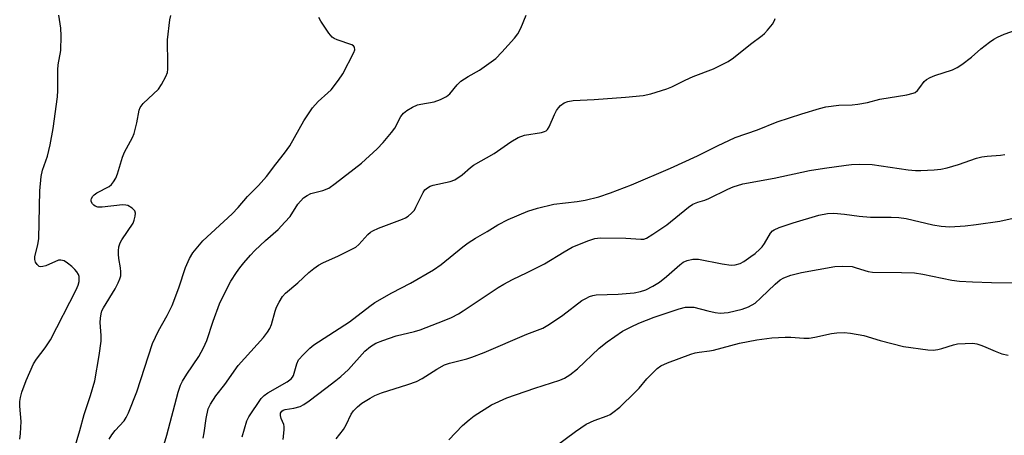
# Model space of a CAD drawing. Units: inches. Extents: x 1261764 to 1267764, y 513453 to 517453.
# Drawn here: x 1264157 to 1264417, y 515525 to 515635 of the extents above; entities that cross this region are included whole.
import ezdxf

# ---------------------------------------------------------------- set-up
doc = ezdxf.new("R2010")
doc.units = ezdxf.units.IN
doc.header["$MEASUREMENT"] = 0
doc.layers.add('Undefined', color=1, linetype='Continuous')

msp = doc.modelspace()

# ---------------------------------------------------------------- linework, layer by layer
at = {"layer": 'Undefined'}
for points, elevation in [([(1264157.37, 515523.86), (1264157.57, 515525.3), (1264157.76, 515528.48), (1264157.43, 515532.58), (1264157.41, 515533.74), (1264157.56, 515534.83), (1264157.96, 515536.22), (1264159.07, 515539.36), (1264161.05, 515543.72), (1264161.8, 515544.99), (1264164.1, 515547.93), (1264165.47, 515550.06), (1264172.29, 515563.28), (1264172.83, 515564.52), (1264173.07, 515565.5), (1264173.09, 515566.29), (1264173.03, 515566.8), (1264172.87, 515567.31), (1264172.47, 515568.02), (1264171.94, 515568.66), (1264171.11, 515569.43), (1264169.99, 515570.3), (1264169.07, 515570.89), (1264168.25, 515571.13), (1264167.58, 515571.07), (1264164.24, 515569.63), (1264163.47, 515569.39), (1264162.99, 515569.34), (1264162.55, 515569.46), (1264161.98, 515569.93), (1264161.53, 515570.57), (1264161.33, 515571.3), (1264161.4, 515572.11), (1264162.15, 515575.17), (1264162.42, 515576.83), (1264162.71, 515589.39), (1264163.01, 515593.2), (1264163.4, 515594.84), (1264164.68, 515598.57), (1264165.44, 515601.59), (1264166.24, 515605.92), (1264167.34, 515614.23), (1264167.45, 515615.92), (1264167.39, 515621.34), (1264167.52, 515622.68), (1264168.19, 515626.45), (1264168.32, 515630.31), (1264168.25, 515632.37), (1264167.71, 515635.84)], 390), ([(1264171.42, 515519.9), (1264173.26, 515526.11), (1264174.35, 515530.3), (1264176.05, 515535.32), (1264177.16, 515539.22), (1264178.34, 515545.94), (1264178.87, 515549.73), (1264178.88, 515551.2), (1264178.6, 515554.64), (1264178.66, 515555.78), (1264178.84, 515556.9), (1264179.06, 515557.71), (1264179.44, 515558.5), (1264182.54, 515563.57), (1264183.37, 515565.12), (1264183.82, 515566.18), (1264184, 515566.95), (1264184.05, 515567.99), (1264183.95, 515569.07), (1264183.52, 515571.57), (1264183.4, 515572.73), (1264183.39, 515573.59), (1264183.56, 515574.67), (1264183.88, 515575.71), (1264184.28, 515576.48), (1264187.27, 515580.9), (1264187.58, 515581.66), (1264187.85, 515582.72), (1264187.92, 515583.5), (1264187.74, 515584.17), (1264187.04, 515584.88), (1264185.89, 515585.53), (1264185.36, 515585.66), (1264184.48, 515585.69), (1264179.09, 515585.11), (1264177.95, 515585.12), (1264177.27, 515585.36), (1264176.9, 515585.62), (1264176.57, 515585.98), (1264176.26, 515586.64), (1264176.21, 515587.03), (1264176.28, 515587.43), (1264176.62, 515588.01), (1264177, 515588.37), (1264177.74, 515588.86), (1264180.93, 515590.58), (1264181.62, 515591.11), (1264182.14, 515591.78), (1264182.69, 515592.8), (1264183.15, 515593.88), (1264184.5, 515598.32), (1264184.99, 515599.67), (1264187.11, 515603.52), (1264187.57, 515604.58), (1264188.28, 515607.38), (1264188.88, 515610.73), (1264189.13, 515611.43), (1264189.95, 515612.49), (1264193.96, 515616.31), (1264194.79, 515617.52), (1264195.9, 515619.62), (1264196.32, 515620.71), (1264196.45, 515621.57), (1264196.48, 515622.74), (1264196.32, 515629.33), (1264196.96, 515634.61), (1264197.24, 515635.72)], 392), ([(1264180.96, 515523.83), (1264181.68, 515525.01), (1264182.51, 515526.12), (1264184.88, 515528.68), (1264185.46, 515529.59), (1264186.08, 515530.82), (1264188.24, 515536.34), (1264192.38, 515549.06), (1264193.98, 515552.46), (1264196.29, 515556.5), (1264197.55, 515559.15), (1264199.31, 515563.82), (1264201.09, 515569.2), (1264202.13, 515571.55), (1264203.01, 515573.03), (1264205.66, 515576.23), (1264213.42, 515583.34), (1264215, 515585.02), (1264217.42, 515587.92), (1264220.31, 515590.82), (1264222.48, 515593.2), (1264224.92, 515596.49), (1264227.24, 515599.38), (1264228.6, 515601.3), (1264232.33, 515607.87), (1264234.56, 515611.31), (1264236.12, 515613.04), (1264238.67, 515615.27), (1264239.47, 515616.07), (1264241.45, 515618.61), (1264242.55, 515620.36), (1264245.51, 515625.92), (1264245.76, 515626.69), (1264245.67, 515627.37), (1264245.38, 515627.72), (1264244.94, 515627.98), (1264241.06, 515629.3), (1264240.28, 515629.68), (1264239.81, 515630.01), (1264238.89, 515631.1), (1264236.77, 515634.26), (1264236.27, 515635.23)], 394), ([(1264194.52, 515519.23), (1264196.19, 515524.91), (1264199.18, 515536.24), (1264199.81, 515538.13), (1264200.31, 515539.12), (1264201.47, 515541.01), (1264204.63, 515545.68), (1264205.86, 515547.99), (1264206.69, 515549.91), (1264208.38, 515554.97), (1264210.06, 515559.54), (1264212.23, 515564.02), (1264213.07, 515565.57), (1264214.53, 515567.83), (1264215.39, 515569.06), (1264216.49, 515570.41), (1264218.21, 515572.39), (1264219.42, 515573.65), (1264222.17, 515576.29), (1264225.5, 515579.21), (1264227.33, 515581.1), (1264228.66, 515582.64), (1264230.76, 515585.87), (1264232.23, 515587.54), (1264233.16, 515588.22), (1264234.17, 515588.73), (1264237.32, 515589.53), (1264238.9, 515590.16), (1264240.59, 515591.35), (1264247.52, 515596.7), (1264251.62, 515600.48), (1264253.21, 515602.17), (1264255.41, 515604.82), (1264256.27, 515605.97), (1264257.87, 515609.05), (1264258.62, 515609.91), (1264259.5, 515610.64), (1264260.98, 515611.53), (1264262.28, 515612.12), (1264263.13, 515612.33), (1264266.64, 515612.92), (1264268.31, 515613.53), (1264269.89, 515614.3), (1264270.78, 515615.01), (1264272.7, 515617.45), (1264273.74, 515618.38), (1264275.6, 515619.64), (1264278.59, 515621.28), (1264282.91, 515624.4), (1264284.54, 515626.03), (1264287.82, 515629.75), (1264288.73, 515630.88), (1264289.55, 515632.39), (1264290.9, 515635.8)], 396), ([(1264205.73, 515524.12), (1264206.02, 515525.53), (1264206.55, 515529.3), (1264207.08, 515531.82), (1264207.69, 515533.1), (1264209.1, 515535.28), (1264211.49, 515538.26), (1264215, 515543.31), (1264221.65, 515550.71), (1264222.73, 515552.08), (1264223.32, 515553.09), (1264223.8, 515554.15), (1264224.72, 515557.6), (1264225.1, 515558.71), (1264225.77, 515560.01), (1264226.69, 515561.49), (1264227.44, 515562.35), (1264230.73, 515565.08), (1264233.58, 515567.82), (1264234.96, 515568.92), (1264236.19, 515569.76), (1264237.34, 515570.4), (1264241.44, 515572.22), (1264245.98, 515574.5), (1264246.85, 515575.2), (1264249.22, 515577.91), (1264249.86, 515578.46), (1264250.54, 515578.89), (1264252, 515579.54), (1264258.35, 515581.92), (1264259.15, 515582.29), (1264259.86, 515582.75), (1264260.71, 515583.5), (1264261.45, 515584.34), (1264261.88, 515585.08), (1264263.78, 515588.97), (1264264.25, 515589.66), (1264264.91, 515590.24), (1264265.65, 515590.62), (1264266.45, 515590.9), (1264270.93, 515591.92), (1264272.15, 515592.36), (1264274.04, 515593.67), (1264276.22, 515595.57), (1264277.09, 515596.22), (1264282.51, 515599.32), (1264286.91, 515602.34), (1264288.87, 515603.53), (1264290.54, 515604.14), (1264294.95, 515604.83), (1264295.77, 515605.06), (1264296.23, 515605.3), (1264296.58, 515605.63), (1264297.04, 515606.33), (1264298.39, 515609.57), (1264298.91, 515610.62), (1264299.43, 515611.33), (1264300.02, 515611.99), (1264300.93, 515612.66), (1264301.95, 515613.03), (1264303.32, 515613.3), (1264308.9, 515613.52), (1264317.09, 515614.12), (1264321.8, 515614.63), (1264323.82, 515615.05), (1264328.03, 515616.34), (1264329.39, 515616.9), (1264332.88, 515618.64), (1264335.01, 515619.62), (1264340.36, 515621.64), (1264344.19, 515623.61), (1264345.65, 515624.57), (1264350.11, 515628.16), (1264353.17, 515630.41), (1264353.83, 515630.97), (1264354.62, 515631.82), (1264355.88, 515633.41), (1264356.44, 515634.37), (1264356.58, 515634.89)], 398), ([(1264216.04, 515524.41), (1264217.29, 515528.69), (1264217.81, 515529.69), (1264221.07, 515534.61), (1264221.85, 515535.4), (1264222.77, 515536.08), (1264227.93, 515538.99), (1264228.97, 515539.75), (1264229.32, 515540.2), (1264229.55, 515540.67), (1264230.45, 515543.72), (1264230.93, 515544.74), (1264232.24, 515546.23), (1264233.87, 515547.85), (1264234.95, 515548.78), (1264244.39, 515554.81), (1264249.67, 515558.95), (1264251.07, 515559.96), (1264255.5, 515562.48), (1264260.44, 515565.02), (1264266.5, 515568.55), (1264268.54, 515569.97), (1264274.25, 515574.6), (1264275.66, 515575.65), (1264277.61, 515576.9), (1264280.68, 515578.64), (1264283.48, 515580.44), (1264286.22, 515581.88), (1264291.36, 515584.01), (1264293.89, 515584.82), (1264298.22, 515585.86), (1264304.43, 515586.61), (1264306.46, 515586.94), (1264310.09, 515587.83), (1264313.22, 515588.86), (1264318.75, 515591.02), (1264329.04, 515595.42), (1264336.12, 515598.63), (1264341.36, 515601.29), (1264346.05, 515603.49), (1264351.95, 515605.57), (1264357.13, 515607.63), (1264363.6, 515609.78), (1264368.3, 515611.2), (1264369.97, 515611.6), (1264373.35, 515612.04), (1264376.93, 515612.14), (1264378.4, 515612.28), (1264380.96, 515612.79), (1264384.2, 515613.65), (1264391.36, 515614.8), (1264393.02, 515615.18), (1264393.51, 515615.4), (1264394.1, 515615.88), (1264394.78, 515616.69), (1264395.9, 515618.28), (1264396.49, 515618.83), (1264397.45, 515619.36), (1264398.75, 515619.88), (1264403.33, 515621.38), (1264404.62, 515621.95), (1264405.82, 515622.77), (1264408.39, 515624.75), (1264410.88, 515626.9), (1264413.12, 515628.67), (1264414.28, 515629.48), (1264415.25, 515630), (1264417.02, 515630.77), (1264420.77, 515632.15)], 400), ([(1264226.85, 515523.75), (1264227.15, 515526.33), (1264227.13, 515527.18), (1264227.02, 515527.73), (1264226.35, 515529.32), (1264226.13, 515530.07), (1264226.14, 515530.71), (1264226.49, 515531.26), (1264226.85, 515531.49), (1264227.36, 515531.66), (1264229.68, 515532.01), (1264231.32, 515532.47), (1264232.3, 515532.97), (1264233.67, 515533.91), (1264238.08, 515537.34), (1264240.73, 515539.28), (1264242.03, 515540.35), (1264244.07, 515542.27), (1264248.37, 515547.06), (1264249.86, 515548.28), (1264251.26, 515549.14), (1264253.11, 515549.89), (1264256.63, 515551.15), (1264261.49, 515552.27), (1264262.99, 515552.71), (1264269.33, 515555.17), (1264271.24, 515556), (1264273.08, 515556.97), (1264274.34, 515557.74), (1264283.53, 515563.88), (1264285.03, 515564.8), (1264287.33, 515566.03), (1264291.21, 515567.84), (1264295.73, 515570.14), (1264300.93, 515573.33), (1264303.09, 515574.57), (1264307.17, 515576.25), (1264309.02, 515576.82), (1264310.42, 515576.98), (1264317.21, 515576.94), (1264321.17, 515576.61), (1264321.93, 515576.69), (1264322.66, 515576.92), (1264324.37, 515577.93), (1264327.99, 515580.44), (1264333.72, 515585.08), (1264334.93, 515585.92), (1264336.18, 515586.46), (1264338.05, 515586.97), (1264339.09, 515587.35), (1264344.14, 515589.9), (1264345.5, 515590.48), (1264348.06, 515591.25), (1264356.31, 515592.73), (1264365.68, 515594.78), (1264369.6, 515595.42), (1264375.33, 515596.23), (1264376.76, 515596.36), (1264378.77, 515596.42), (1264382.14, 515596.34), (1264391.65, 515594.97), (1264393.58, 515594.77), (1264395.03, 515594.78), (1264398.53, 515594.99), (1264400.28, 515595.14), (1264401.93, 515595.5), (1264404.91, 515596.38), (1264409.66, 515598.01), (1264411.07, 515598.41), (1264412.52, 515598.6), (1264415.99, 515598.8), (1264417.13, 515598.99)], 402), ([(1264240.83, 515523.94), (1264242.76, 515526.4), (1264243.5, 515527.59), (1264244.77, 515530.4), (1264245.42, 515531.34), (1264246.46, 515532.38), (1264247.59, 515533.34), (1264249.78, 515534.69), (1264251.03, 515535.32), (1264252.81, 515536.03), (1264259.77, 515538.24), (1264262, 515539.04), (1264263.5, 515539.83), (1264267.34, 515542.33), (1264269.39, 515543.43), (1264270.73, 515543.87), (1264275.32, 515545.02), (1264276.65, 515545.45), (1264279.9, 515546.76), (1264291.13, 515551.58), (1264295.3, 515553.17), (1264297.05, 515554.16), (1264300.6, 515556.58), (1264305.64, 515560.43), (1264306.63, 515561.01), (1264307.68, 515561.49), (1264308.5, 515561.77), (1264309.37, 515561.91), (1264315.22, 515562.14), (1264319.43, 515562.52), (1264321.05, 515562.8), (1264322.46, 515563.27), (1264324.32, 515564.22), (1264326.11, 515565.29), (1264327.93, 515566.77), (1264331.43, 515569.91), (1264332.38, 515570.55), (1264333.38, 515571.02), (1264334.92, 515571.34), (1264336.36, 515571.34), (1264342.64, 515570.14), (1264344.97, 515569.79), (1264346.07, 515569.85), (1264347.36, 515570.23), (1264348.34, 515570.76), (1264350.2, 515572.06), (1264351.31, 515572.9), (1264352.56, 515574.01), (1264353.16, 515574.63), (1264353.82, 515575.52), (1264355.4, 515578.26), (1264355.93, 515578.84), (1264356.37, 515579.15), (1264357.69, 515579.73), (1264361.31, 515580.96), (1264368.15, 515583.03), (1264370.39, 515583.42), (1264372.08, 515583.48), (1264374.88, 515583.27), (1264378.76, 515582.76), (1264381.74, 515582.5), (1264387.17, 515582.46), (1264389.18, 515582.35), (1264391.19, 515582.09), (1264398.17, 515580.47), (1264400.41, 515580.09), (1264402.64, 515579.95), (1264406.73, 515580.18), (1264409.61, 515580.49), (1264415.88, 515581.37), (1264426.44, 515583.74)], 404), ([(1264270.53, 515523.68), (1264274.19, 515527.45), (1264275.87, 515528.96), (1264277.22, 515530.02), (1264281.76, 515532.91), (1264285.86, 515534.71), (1264293.23, 515537.34), (1264299.78, 515539.38), (1264301.08, 515539.93), (1264302.48, 515540.86), (1264304.49, 515542.41), (1264310.17, 515547.83), (1264312.32, 515549.56), (1264316.36, 515552.34), (1264318.61, 515553.5), (1264320.69, 515554.45), (1264324.67, 515556.07), (1264331.28, 515558.26), (1264332.97, 515558.65), (1264334.07, 515558.73), (1264335.17, 515558.68), (1264338.81, 515557.69), (1264340.76, 515557.31), (1264342.14, 515557.15), (1264343.16, 515557.17), (1264344.23, 515557.29), (1264347.9, 515558.18), (1264349.55, 515558.76), (1264351.3, 515559.76), (1264352.86, 515561.13), (1264356.56, 515564.8), (1264357.92, 515565.88), (1264358.9, 515566.43), (1264360.76, 515567.15), (1264363.56, 515567.85), (1264372.38, 515569.47), (1264374.36, 515569.54), (1264376.87, 515569.4), (1264378, 515569.12), (1264381.09, 515568.15), (1264382.3, 515567.91), (1264389.9, 515567.88), (1264393.31, 515567.74), (1264395.58, 515567.37), (1264403.15, 515565.86), (1264405.23, 515565.58), (1264408.63, 515565.36), (1264413.65, 515565.18), (1264423.05, 515565.09)], 406), ([(1264298.88, 515522.09), (1264303.92, 515525.85), (1264306.73, 515527.79), (1264308.86, 515528.78), (1264312.29, 515529.99), (1264313.05, 515530.36), (1264313.79, 515530.84), (1264315.64, 515532.3), (1264319.72, 515536.2), (1264320.73, 515537.29), (1264322.8, 515539.78), (1264325.49, 515542.53), (1264326.41, 515543.22), (1264328.19, 515544.02), (1264334.38, 515546.32), (1264335.48, 515546.66), (1264336.52, 515546.85), (1264339.25, 515547.12), (1264340.3, 515547.31), (1264347.17, 515549.17), (1264351.77, 515550.07), (1264355.7, 515550.57), (1264359.28, 515550.75), (1264360.77, 515550.76), (1264364.19, 515550.51), (1264365.61, 515550.51), (1264367.06, 515550.76), (1264371.44, 515551.77), (1264372.84, 515551.92), (1264374.79, 515551.98), (1264376.5, 515551.86), (1264380.02, 515551.21), (1264384.33, 515549.86), (1264390.48, 515548.31), (1264396.85, 515547.41), (1264398.3, 515547.33), (1264399.46, 515547.48), (1264400.59, 515547.75), (1264403.59, 515548.72), (1264404.7, 515548.97), (1264406.7, 515549.12), (1264408.69, 515549.16), (1264409.8, 515549), (1264411.13, 515548.58), (1264412.18, 515548.17), (1264414.6, 515547.04), (1264416.41, 515546.4), (1264418.08, 515545.98)], 408)]:
    msp.add_lwpolyline(points, dxfattribs=dict(at, elevation=elevation))

doc.saveas('drawing.dxf')
